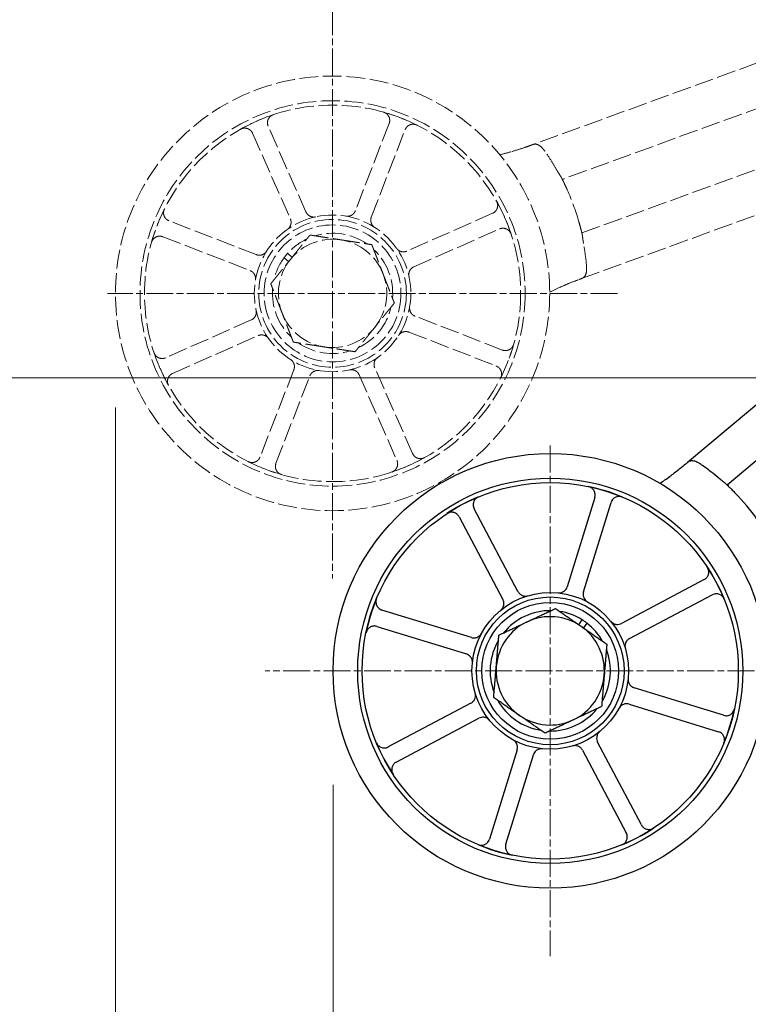
# Model space of a CAD drawing. Units: millimetres. Extents: x 311 to 4180, y 39 to 5448.
# Drawn here: x 660 to 788, y 2083 to 2256 of the extents above; entities that cross this region are included whole.
import ezdxf

# ---------------------------------------------------------------- set-up
doc = ezdxf.new("R2010")
doc.units = ezdxf.units.MM
doc.header["$LTSCALE"] = 20
for name, pattern in [('CHAIN', [0.3543, 0.2362, -0.0295, 0.0591, -0.0295]), ('DASHED', [0.2068, 0.1655, -0.0413]), ('LONG_DASH_DOTTED', [0.3001, 0.2362, -0.0295, 0.0049, -0.0295])]:
    doc.linetypes.add(name, pattern=pattern)
for name, color, linetype, lineweight in [('Center Mark(Hillmar_metric)', 7, 'LONG_DASH_DOTTED', 18), ('Dimensions(Hillmar_metric)', 7, 'Continuous', 13), ('Overlay [based on Phantom Lines(Hillmar_metric)]', 7, 'DASHED', 18), ('Visible Edges(Hillmar_metric)', 7, 'Continuous', 25)]:
    doc.layers.add(name, color=color, linetype=linetype, lineweight=lineweight)
doc.styles.add('Hillmar_metric_Dimensions', font='arial.ttf')
doc.dimstyles.new('DEFAULT-ISO-Method 1b-Hillmar_metric', dxfattribs={"dimscale": 20, "dimtxt": 2, "dimasz": 2.5, "dimexe": 1, "dimexo": 1, "dimgap": 0.25, "dimtad": 1, "dimtih": 1, "dimtoh": 1, "dimrnd": 1e-08, "dimdsep": 46, "dimtxsty": 'Hillmar_metric_Dimensions', "dimcen": 0.09, "dimdle": 8, "dimclrd": 7, "dimclre": 7, "dimclrt": 7, "dimazin": 2, "dimtfac": 0.75, "dimtmove": 0, "dimatfit": 3, "dimfxl": 1, "dimtolj": 1, "dimlwd": 9, "dimlwe": 9, "dimarcsym": 0})

# ---------------------------------------------------------------- blocks, each defined once
blk = doc.blocks.new('*D23')
at = {"layer": 'Defpoints', "color": 0, "linetype": 'Continuous', "transparency": 16777216}
for p in [(714.7, 2141.43), (1797.96, 2141.28), (1797.96, 1927.62)]:
    blk.add_point(p, dxfattribs=at)
at = {"layer": 'Dimensions(Hillmar_metric)', "color": 7, "linetype": 'Continuous', "lineweight": 9, "transparency": 16777216}
for p, q in [((714.7, 2121.43), (714.7, 1907.62)), ((1797.96, 2121.28), (1797.96, 1907.62)), ((764.7, 1927.62), (1747.96, 1927.62))]:
    blk.add_line(p, q, dxfattribs=at)
at = {"layer": 'Dimensions(Hillmar_metric)', "color": 7, "linetype": 'Continuous', "transparency": 16777216}
for points in [[(764.7, 1935.96), (764.7, 1919.29), (714.7, 1927.62)], [(1747.96, 1935.96), (1747.96, 1919.29), (1797.96, 1927.62)]]:
    blk.add_solid(points, dxfattribs=at)
at = {"layer": 'Dimensions(Hillmar_metric)', "color": 7, "linetype": 'Continuous', "lineweight": 13, "transparency": 16777216, "insert": (1256.33, 1953.05), "char_height": 40, "attachment_point": 5, "style": 'Hillmar_metric_Dimensions'}
blk.add_mtext('\\A1;1085', dxfattribs=at)
blk = doc.blocks.new('*D31')
at = {"layer": 'Defpoints', "color": 0, "linetype": 'Continuous', "transparency": 16777216}
for p in [(676.5, 2207.61), (1836.17, 2207.45), (1836.17, 1822.49)]:
    blk.add_point(p, dxfattribs=at)
at = {"layer": 'Dimensions(Hillmar_metric)', "color": 7, "linetype": 'Continuous', "lineweight": 9, "transparency": 16777216}
for p, q in [((676.5, 2187.61), (676.5, 1802.49)), ((1836.17, 2187.45), (1836.17, 1802.49)), ((726.5, 1822.49), (1786.17, 1822.49))]:
    blk.add_line(p, q, dxfattribs=at)
at = {"layer": 'Dimensions(Hillmar_metric)', "color": 7, "linetype": 'Continuous', "transparency": 16777216}
for points in [[(726.5, 1830.83), (726.5, 1814.16), (676.5, 1822.49)], [(1786.17, 1830.83), (1786.17, 1814.16), (1836.17, 1822.49)]]:
    blk.add_solid(points, dxfattribs=at)
at = {"layer": 'Dimensions(Hillmar_metric)', "color": 7, "linetype": 'Continuous', "lineweight": 13, "transparency": 16777216, "insert": (1256.34, 1847.92), "char_height": 40, "attachment_point": 5, "style": 'Hillmar_metric_Dimensions'}
blk.add_mtext('\\A1;1160', dxfattribs=at)
blk = doc.blocks.new('*D34')
at = {"layer": 'Defpoints', "color": 0, "linetype": 'Continuous', "transparency": 16777216}
for p in [(1036.42, 2772.81), (539.48, 2192.83), (856.33, 2192.83)]:
    blk.add_point(p, dxfattribs=at)
at = {"layer": 'Dimensions(Hillmar_metric)', "color": 7, "linetype": 'Continuous', "lineweight": 9, "transparency": 16777216}
for p, q in [((1016.42, 2772.81), (519.48, 2772.81)), ((539.48, 2722.81), (539.48, 2508.24)), ((539.48, 2242.83), (539.48, 2457.4)), ((836.33, 2192.83), (519.48, 2192.83))]:
    blk.add_line(p, q, dxfattribs=at)
at = {"layer": 'Dimensions(Hillmar_metric)', "color": 7, "linetype": 'Continuous', "transparency": 16777216}
for points in [[(531.15, 2722.81), (547.82, 2722.81), (539.48, 2772.81)], [(531.15, 2242.83), (547.82, 2242.83), (539.48, 2192.83)]]:
    blk.add_solid(points, dxfattribs=at)
at = {"layer": 'Dimensions(Hillmar_metric)', "color": 7, "linetype": 'Continuous', "lineweight": 13, "transparency": 16777216, "insert": (539.48, 2482.82), "char_height": 40, "attachment_point": 5, "style": 'Hillmar_metric_Dimensions'}
blk.add_mtext('\\A1;580', dxfattribs=at)

msp = doc.modelspace()

# ---------------------------------------------------------------- linework, layer by layer
at = {"layer": 'Center Mark(Hillmar_metric)', "linetype": 'CHAIN'}
for p, q in [((714.6037, 2257.6085), (714.6037, 2157.6085)), ((764.6037, 2207.6085), (675.1037, 2207.6085)), ((752.7965, 2180.934), (752.7965, 2091.434)), ((802.7965, 2141.434), (702.7965, 2141.434))]:
    msp.add_line(p, q, dxfattribs=at)
at = {"layer": 'Overlay [based on Phantom Lines(Hillmar_metric)]'}
for p, q in [((851.2916, 2270.6374), (749.708, 2233.681)), ((856.3445, 2264.4947), (754.9209, 2227.5966)), ((758.3397, 2218.1991), (856.3429, 2253.8529)), ((758.255, 2210.1874), (856.3417, 2245.8716)), ((724.5304, 2237.3898), (718.6004, 2222.08)), ((700.5643, 2235.6863), (707.1968, 2220.6675)), ((709.9412, 2221.8794), (703.3086, 2236.8983)), ((721.3979, 2220.9965), (727.3279, 2236.3063)), ((742.6815, 2221.6478), (727.6627, 2215.0153)), ((701.2157, 2214.4027), (685.9058, 2220.3327)), ((728.8746, 2212.271), (743.8935, 2218.9035)), ((684.8223, 2217.5352), (700.1321, 2211.6052)), ((706.8927, 2213.1799), (706.0844, 2213.8313)), ((706.7118, 2214.61), (707.5202, 2213.9586)), ((700.3327, 2202.9459), (685.3139, 2196.3134)), ((744.385, 2197.6817), (729.0752, 2203.6117)), ((686.5258, 2193.5691), (701.5446, 2200.2016)), ((727.9917, 2200.8142), (743.3015, 2194.8842)), ((707.8095, 2194.2205), (701.8794, 2178.9106)), ((728.643, 2179.5306), (722.0105, 2194.5494)), ((704.6769, 2177.8271), (710.6069, 2193.1369)), ((719.2662, 2193.3375), (725.8987, 2178.3186))]:
    msp.add_line(p, q, dxfattribs=at)
for radius in [38.1, 33.782, 33.0001, 13.7359, 12.954, 12]:
    msp.add_circle((714.6037, 2207.6085), radius, dxfattribs=at)
for centre, radius, start, end in [((714.6037, 2207.6085), 33, 108.362009, 119.291861), ((714.6037, 2207.6085), 33, 63.362009, 74.291861), ((732.1958, 2280.516), 50, 283.587924, 285.975569), ((714.6037, 2207.6085), 45, 16.168965, 23.814072), ((714.6037, 2207.6085), 33, 18.362009, 29.291861), ((714.6037, 2207.6085), 33, 153.362009, 164.291861), ((714.6037, 2207.6085), 10.55, 55.357944, 106.917077), ((714.6037, 2207.6085), 10.55, 115.357944, 138.421053), ((714.6037, 2207.6085), 9.5, 81.137511, 141.137511), ((714.6037, 2207.6085), 9.5, 21.137511, 81.137511), ((714.6037, 2207.6085), 10.55, 355.357944, 46.917077), ((714.6037, 2207.6085), 10.55, 143.853968, 166.917077), ((714.6037, 2207.6085), 9.5, 141.137511, 201.137511), ((714.6037, 2207.6085), 10.55, 138.421053, 143.853968), ((714.6037, 2207.6085), 9.5, 321.137511, 21.137511), ((714.6037, 2207.6085), 10.55, 175.357944, 226.917077), ((774.9309, 2163.0481), 50, 114.007468, 116.395113), ((714.6037, 2207.6085), 10.55, 295.357944, 346.917077), ((714.6037, 2207.6085), 9.5, 201.137511, 261.137511), ((714.6037, 2207.6085), 9.5, 261.137511, 321.137511), ((714.6037, 2207.6085), 10.55, 235.357944, 286.917077), ((714.6037, 2207.6085), 33, 333.362009, 344.291861), ((714.6037, 2207.6085), 33, 198.362009, 209.291861), ((714.6037, 2207.6085), 33, 288.362009, 299.291861), ((714.6037, 2207.6085), 33, 243.362009, 254.291861)]:
    msp.add_arc(centre, radius, start, end, dxfattribs=at)
for points, knots in [([(704.208, 2238.9283), (704.0227, 2238.8668), (703.8512, 2238.7697), (703.555, 2238.5151), (703.4331, 2238.3602), (703.2557, 2238.0122), (703.2018, 2237.8225), (703.1755, 2237.5034), (703.1808, 2237.3783), (703.2223, 2237.1323), (703.2582, 2237.0124), (703.3086, 2236.8983)], [0, 0, 0, 0, 0.05857754, 0.05857754, 0.117161946, 0.117161946, 0.175765884, 0.175765884, 0.21318687, 0.21318687, 0.250609319, 0.250609319, 0.250609319, 0.250609319]), ([(724.5304, 2237.3898), (724.601, 2237.5721), (724.6353, 2237.7664), (724.6276, 2238.1572), (724.5855, 2238.3499), (724.43, 2238.7084), (724.318, 2238.8707), (724.0888, 2239.0939), (723.989, 2239.1693), (723.7732, 2239.2938), (723.6579, 2239.3423), (723.538, 2239.3761)], [0, 0, 0, 0, 0.058635933, 0.058635933, 0.117261253, 0.117261253, 0.175865521, 0.175865521, 0.213239486, 0.213239486, 0.250612565, 0.250612565, 0.250612565, 0.250612565]), ([(729.3993, 2237.1058), (729.2248, 2237.1933), (729.0348, 2237.2459), (728.6454, 2237.2754), (728.4496, 2237.252), (728.0781, 2237.1313), (727.9058, 2237.0353), (727.6617, 2236.8283), (727.577, 2236.7361), (727.4323, 2236.5328), (727.3729, 2236.4226), (727.3279, 2236.3063)], [0, 0, 0, 0, 0.05857754, 0.05857754, 0.117161946, 0.117161946, 0.175765884, 0.175765884, 0.21318687, 0.21318687, 0.250609319, 0.250609319, 0.250609319, 0.250609319]), ([(700.5643, 2235.6863), (700.4854, 2235.8651), (700.3722, 2236.0268), (700.0904, 2236.2976), (699.9244, 2236.4042), (699.5609, 2236.5477), (699.367, 2236.5833), (699.0471, 2236.579), (698.9232, 2236.5618), (698.6826, 2236.4972), (698.5668, 2236.45), (698.4581, 2236.3891)], [0, 0, 0, 0, 0.058635933, 0.058635933, 0.117261253, 0.117261253, 0.175865521, 0.175865521, 0.213239486, 0.213239486, 0.250612565, 0.250612565, 0.250612565, 0.250612565]), ([(749.708, 2233.681), (749.6558, 2233.662), (749.6032, 2233.6429), (749.469, 2233.5941), (749.3818, 2233.5623), (749.2899, 2233.5289)], [0.3454566203, 0.3454566203, 0.3454566203, 0.3454566203, 0.3689255233, 0.3689255233, 0.4052637873, 0.4052637873, 0.4052637873, 0.4052637873]), ([(751.8692, 2232.506), (751.8265, 2232.5669), (751.7833, 2232.6265), (751.6365, 2232.8217), (751.5313, 2232.9496), (751.2342, 2233.2748), (751.0434, 2233.4423), (750.6672, 2233.674), (750.4875, 2233.7391), (750.1045, 2233.7845), (749.907, 2233.7534), (749.708, 2233.681)], [1.599965296, 1.599965296, 1.599965296, 1.599965296, 1.619068285, 1.619068285, 1.664335144, 1.664335144, 1.745951203, 1.745951203, 1.82382629, 1.82382629, 1.911047534, 1.911047534, 1.911047534, 1.911047534]), ([(749.2899, 2233.5289), (748.9327, 2233.3989), (748.5313, 2233.2576), (747.4901, 2232.9083), (746.8327, 2232.7013), (746.093, 2232.4861), (746.0251, 2232.4665), (745.9572, 2232.4471)], [0.42961547, 0.42961547, 0.42961547, 0.42961547, 0.579145227, 0.579145227, 0.788524676, 0.788524676, 0.809675416, 0.809675416, 0.809675416, 0.809675416]), ([(753.9571, 2229.2072), (753.6532, 2229.7398), (753.3368, 2230.2677), (752.6426, 2231.3708), (752.2618, 2231.9443), (751.8692, 2232.506)], [7.265317754, 7.265317754, 7.265317754, 7.265317754, 7.435216668, 7.435216668, 7.625237125, 7.625237125, 7.625237125, 7.625237125]), ([(754.8117, 2227.8153), (754.7565, 2227.9252), (754.6678, 2228.0665), (754.4616, 2228.3869), (754.3486, 2228.5599), (754.1593, 2228.8639), (754.0857, 2228.9854), (753.9943, 2229.1424), (753.9756, 2229.1747), (753.9571, 2229.2072)], [0, 0, 0, 0, 0.076823224, 0.076823224, 0.147044968, 0.147044968, 0.19069261, 0.19069261, 0.20193546, 0.20193546, 0.20193546, 0.20193546]), ([(754.8117, 2227.8153), (754.8269, 2227.7851), (754.8406, 2227.7577), (754.8985, 2227.6418), (754.9209, 2227.5966), (754.9209, 2227.5966)], [0.5112672573, 0.5112672573, 0.5112672573, 0.5112672573, 0.5312347924, 0.5312347924, 0.6065141044, 0.6065141044, 0.6065141044, 0.6065141044]), ([(754.9209, 2227.5966), (754.9209, 2227.5966), (754.9434, 2227.5513), (755.0338, 2227.3673), (755.1016, 2227.2285), (755.2558, 2226.9071), (755.3525, 2226.7029), (755.5599, 2226.2537), (755.6706, 2226.0087), (755.7724, 2225.7781)], [-0.603457858, -0.603457858, -0.603457858, -0.603457858, -0.528109687, -0.528109687, -0.452761516, -0.452761516, -0.377149077, -0.377149077, -0.301536639, -0.301536639, -0.301536639, -0.301536639]), ([(742.6815, 2221.6478), (742.8603, 2221.7268), (743.022, 2221.8399), (743.2928, 2222.1217), (743.3994, 2222.2877), (743.5429, 2222.6512), (743.5785, 2222.8451), (743.5742, 2223.165), (743.557, 2223.2889), (743.4924, 2223.5295), (743.4452, 2223.6454), (743.3843, 2223.754)], [0, 0, 0, 0, 0.058635933, 0.058635933, 0.117261253, 0.117261253, 0.175865521, 0.175865521, 0.213239486, 0.213239486, 0.250612565, 0.250612565, 0.250612565, 0.250612565]), ([(685.1063, 2222.4041), (685.0188, 2222.2296), (684.9662, 2222.0396), (684.9367, 2221.6502), (684.9602, 2221.4544), (685.0808, 2221.0829), (685.1768, 2220.9106), (685.3838, 2220.6665), (685.476, 2220.5818), (685.6793, 2220.4371), (685.7895, 2220.3777), (685.9058, 2220.3327)], [0, 0, 0, 0, 0.05857754, 0.05857754, 0.117161946, 0.117161946, 0.175765884, 0.175765884, 0.21318687, 0.21318687, 0.250609319, 0.250609319, 0.250609319, 0.250609319]), ([(709.9412, 2221.8794), (710.0201, 2221.7006), (710.1332, 2221.539), (710.4151, 2221.2681), (710.5811, 2221.1615), (710.9011, 2221.0352), (711.0468, 2221.0014), (711.3432, 2220.9779), (711.4924, 2220.9882), (711.6375, 2221.0203)], [0, 0, 0, 0, 0.058636961, 0.058636961, 0.117263016, 0.117263016, 0.161869906, 0.161869906, 0.206473198, 0.206473198, 0.206473198, 0.206473198]), ([(716.9456, 2221.1433), (717.138, 2221.11), (717.3351, 2221.1146), (717.7165, 2221.1991), (717.8971, 2221.2782), (718.1797, 2221.4746), (718.2886, 2221.5773), (718.4726, 2221.8112), (718.5466, 2221.9412), (718.6004, 2222.08)], [0, 0, 0, 0, 0.058580737, 0.058580737, 0.117179389, 0.117179389, 0.161823699, 0.161823699, 0.206470653, 0.206470653, 0.206470653, 0.206470653]), ([(706.6891, 2218.835), (706.8487, 2218.9475), (706.9848, 2219.0902), (707.1947, 2219.4196), (707.2665, 2219.6032), (707.3274, 2219.9419), (707.3318, 2220.0915), (707.2965, 2220.387), (707.257, 2220.5314), (707.1968, 2220.6675)], [0, 0, 0, 0, 0.058580737, 0.058580737, 0.117179389, 0.117179389, 0.161823699, 0.161823699, 0.206470653, 0.206470653, 0.206470653, 0.206470653]), ([(721.3979, 2220.9965), (721.3273, 2220.8142), (721.293, 2220.6199), (721.3007, 2220.2291), (721.3427, 2220.0363), (721.4797, 2219.7206), (721.5588, 2219.5938), (721.7518, 2219.3675), (721.8646, 2219.2694), (721.9899, 2219.1895)], [0, 0, 0, 0, 0.05863696, 0.05863696, 0.117263015, 0.117263015, 0.161869906, 0.161869906, 0.206473198, 0.206473198, 0.206473198, 0.206473198]), ([(757.8237, 2220.1396), (757.8939, 2219.8976), (757.9665, 2219.6387), (758.0961, 2219.1612), (758.1533, 2218.9426), (758.2417, 2218.5973), (758.2789, 2218.4474), (758.3279, 2218.2483), (758.3397, 2218.1991), (758.3397, 2218.1991)], [0.301536639, 0.301536639, 0.301536639, 0.301536639, 0.377149077, 0.377149077, 0.452761516, 0.452761516, 0.528109687, 0.528109687, 0.603457858, 0.603457858, 0.603457858, 0.603457858]), ([(745.9235, 2218.0041), (745.862, 2218.1894), (745.7649, 2218.361), (745.5104, 2218.6572), (745.3554, 2218.779), (745.0074, 2218.9564), (744.8177, 2219.0103), (744.4987, 2219.0366), (744.3736, 2219.0313), (744.1275, 2218.9899), (744.0076, 2218.9539), (743.8935, 2218.9035)], [0, 0, 0, 0, 0.05857754, 0.05857754, 0.117161946, 0.117161946, 0.175765884, 0.175765884, 0.21318687, 0.21318687, 0.250609319, 0.250609319, 0.250609319, 0.250609319]), ([(758.3397, 2218.1991), (758.3397, 2218.1991), (758.3516, 2218.1501), (758.3817, 2218.0241), (758.3888, 2217.9943), (758.3966, 2217.9614)], [-0.6065141044, -0.6065141044, -0.6065141044, -0.6065141044, -0.5312347924, -0.5312347924, -0.5112672573, -0.5112672573, -0.5112672573, -0.5112672573]), ([(684.8223, 2217.5352), (684.64, 2217.6058), (684.4457, 2217.6401), (684.0549, 2217.6323), (683.8622, 2217.5903), (683.5037, 2217.4348), (683.3414, 2217.3228), (683.1182, 2217.0936), (683.0428, 2216.9938), (682.9183, 2216.778), (682.8698, 2216.6627), (682.8361, 2216.5428)], [0, 0, 0, 0, 0.058635933, 0.058635933, 0.117261253, 0.117261253, 0.175865521, 0.175865521, 0.213239486, 0.213239486, 0.250612565, 0.250612565, 0.250612565, 0.250612565]), ([(758.6361, 2216.3457), (758.6217, 2216.4252), (758.6081, 2216.5044), (758.5694, 2216.7435), (758.547, 2216.9004), (758.495, 2217.293), (758.4701, 2217.5138), (758.429, 2217.7988), (758.4137, 2217.8887), (758.3966, 2217.9614)], [0.232060036, 0.232060036, 0.232060036, 0.232060036, 0.256383263, 0.256383263, 0.306107595, 0.306107595, 0.387309049, 0.387309049, 0.434254724, 0.434254724, 0.434254724, 0.434254724]), ([(701.2157, 2214.4027), (701.3979, 2214.3321), (701.5922, 2214.2977), (701.983, 2214.3055), (702.1758, 2214.3475), (702.4915, 2214.4845), (702.6183, 2214.5636), (702.8446, 2214.7566), (702.9427, 2214.8694), (703.0227, 2214.9947)], [0, 0, 0, 0, 0.05863696, 0.05863696, 0.117263015, 0.117263015, 0.161869906, 0.161869906, 0.206473198, 0.206473198, 0.206473198, 0.206473198]), ([(725.8302, 2215.523), (725.9428, 2215.3634), (726.0854, 2215.2273), (726.4148, 2215.0174), (726.5984, 2214.9456), (726.9371, 2214.8847), (727.0867, 2214.8803), (727.3823, 2214.9156), (727.5266, 2214.9552), (727.6627, 2215.0153)], [0, 0, 0, 0, 0.058580737, 0.058580737, 0.117179389, 0.117179389, 0.161823699, 0.161823699, 0.206470653, 0.206470653, 0.206470653, 0.206470653]), ([(759.156, 2212.4764), (759.0979, 2213.1369), (759.0241, 2213.7986), (758.8493, 2215.0902), (758.7495, 2215.7203), (758.6361, 2216.3457)], [18.661737745, 18.661737745, 18.661737745, 18.661737745, 18.845537129, 18.845537129, 19.021698584, 19.021698584, 19.021698584, 19.021698584]), ([(701.0688, 2209.9504), (701.1021, 2210.1428), (701.0975, 2210.3399), (701.013, 2210.7212), (700.9339, 2210.9019), (700.7375, 2211.1844), (700.6349, 2211.2933), (700.4009, 2211.4773), (700.2709, 2211.5514), (700.1321, 2211.6052)], [0, 0, 0, 0, 0.058580737, 0.058580737, 0.117179389, 0.117179389, 0.161823699, 0.161823699, 0.206470653, 0.206470653, 0.206470653, 0.206470653]), ([(728.8746, 2212.271), (728.6958, 2212.192), (728.5342, 2212.0789), (728.2633, 2211.797), (728.1567, 2211.631), (728.0304, 2211.311), (727.9966, 2211.1653), (727.9731, 2210.8689), (727.9834, 2210.7198), (728.0155, 2210.5746)], [0, 0, 0, 0, 0.058636961, 0.058636961, 0.117263016, 0.117263016, 0.161869906, 0.161869906, 0.206473198, 0.206473198, 0.206473198, 0.206473198]), ([(758.255, 2210.1874), (758.455, 2210.2602), (758.6183, 2210.361), (758.8945, 2210.6433), (759.0013, 2210.8334), (759.1373, 2211.2934), (759.1703, 2211.5482), (759.1818, 2211.9791), (759.1788, 2212.1325), (759.1681, 2212.3166), (759.1664, 2212.3427), (759.1645, 2212.3688), (759.162, 2212.4045), (759.1591, 2212.4404), (759.156, 2212.4764)], [3.286252437, 3.286252437, 3.286252437, 3.286252437, 3.37845733, 3.37845733, 3.480377426, 3.480377426, 3.573648053, 3.573648053, 3.621774622, 3.621774622, 3.629697167, 3.629697167, 3.629697167, 3.640520421, 3.640520421, 3.640520421, 3.640520421]), ([(754.5881, 2208.7228), (755.0688, 2208.9368), (755.5515, 2209.1426), (756.6476, 2209.5903), (757.2376, 2209.8161), (757.7807, 2210.0148), (757.8089, 2210.0251), (757.8369, 2210.0353)], [2.478771005, 2.478771005, 2.478771005, 2.478771005, 2.636678749, 2.636678749, 2.847350153, 2.847350153, 2.859009467, 2.859009467, 2.859009467, 2.859009467]), ([(757.8369, 2210.0353), (757.9288, 2210.0688), (758.0161, 2210.1005), (758.1502, 2210.1493), (758.2028, 2210.1684), (758.255, 2210.1874)], [2.6363961446, 2.6363961446, 2.6363961446, 2.6363961446, 2.6727344086, 2.6727344086, 2.6962033118, 2.6962033118, 2.6962033118, 2.6962033118]), ([(700.3327, 2202.9459), (700.5115, 2203.0249), (700.6732, 2203.138), (700.944, 2203.4199), (701.0506, 2203.5859), (701.177, 2203.9059), (701.2107, 2204.0516), (701.2342, 2204.348), (701.2239, 2204.4971), (701.1918, 2204.6423)], [0, 0, 0, 0, 0.058636961, 0.058636961, 0.117263016, 0.117263016, 0.161869906, 0.161869906, 0.206473198, 0.206473198, 0.206473198, 0.206473198]), ([(728.1385, 2205.2665), (728.1052, 2205.0741), (728.1098, 2204.877), (728.1943, 2204.4957), (728.2734, 2204.315), (728.4698, 2204.0325), (728.5725, 2203.9236), (728.8064, 2203.7396), (728.9364, 2203.6655), (729.0752, 2203.6117)], [0, 0, 0, 0, 0.058580737, 0.058580737, 0.117179389, 0.117179389, 0.161823699, 0.161823699, 0.206470653, 0.206470653, 0.206470653, 0.206470653]), ([(727.9917, 2200.8142), (727.8094, 2200.8848), (727.6151, 2200.9192), (727.2243, 2200.9114), (727.0315, 2200.8694), (726.7159, 2200.7324), (726.589, 2200.6533), (726.3628, 2200.4603), (726.2646, 2200.3475), (726.1847, 2200.2222)], [0, 0, 0, 0, 0.05863696, 0.05863696, 0.117263015, 0.117263015, 0.161869906, 0.161869906, 0.206473198, 0.206473198, 0.206473198, 0.206473198]), ([(703.3771, 2199.6939), (703.2646, 2199.8535), (703.122, 2199.9896), (702.7926, 2200.1995), (702.6089, 2200.2713), (702.2702, 2200.3322), (702.1206, 2200.3366), (701.8251, 2200.3013), (701.6808, 2200.2618), (701.5446, 2200.2016)], [0, 0, 0, 0, 0.058580737, 0.058580737, 0.117179389, 0.117179389, 0.161823699, 0.161823699, 0.206470653, 0.206470653, 0.206470653, 0.206470653]), ([(744.385, 2197.6817), (744.5673, 2197.6111), (744.7616, 2197.5768), (745.1524, 2197.5846), (745.3452, 2197.6266), (745.7036, 2197.7821), (745.8659, 2197.8941), (746.0891, 2198.1234), (746.1645, 2198.2231), (746.289, 2198.4389), (746.3375, 2198.5542), (746.3713, 2198.6741)], [0, 0, 0, 0, 0.058635933, 0.058635933, 0.117261253, 0.117261253, 0.175865521, 0.175865521, 0.213239486, 0.213239486, 0.250612565, 0.250612565, 0.250612565, 0.250612565]), ([(683.2838, 2197.2128), (683.3453, 2197.0275), (683.4424, 2196.8559), (683.697, 2196.5597), (683.852, 2196.4379), (684.2, 2196.2605), (684.3897, 2196.2066), (684.7087, 2196.1803), (684.8338, 2196.1856), (685.0798, 2196.227), (685.1997, 2196.263), (685.3139, 2196.3134)], [0, 0, 0, 0, 0.05857754, 0.05857754, 0.117161946, 0.117161946, 0.175765884, 0.175765884, 0.21318687, 0.21318687, 0.250609319, 0.250609319, 0.250609319, 0.250609319]), ([(707.8095, 2194.2205), (707.88, 2194.4027), (707.9144, 2194.597), (707.9066, 2194.9878), (707.8646, 2195.1806), (707.7276, 2195.4963), (707.6485, 2195.6231), (707.4555, 2195.8494), (707.3428, 2195.9475), (707.2174, 2196.0274)], [0, 0, 0, 0, 0.05863696, 0.05863696, 0.117263015, 0.117263015, 0.161869906, 0.161869906, 0.206473198, 0.206473198, 0.206473198, 0.206473198]), ([(722.5182, 2196.3819), (722.3586, 2196.2694), (722.2225, 2196.1267), (722.0126, 2195.7973), (721.9408, 2195.6137), (721.8799, 2195.275), (721.8755, 2195.1254), (721.9108, 2194.8299), (721.9504, 2194.6855), (722.0105, 2194.5494)], [0, 0, 0, 0, 0.058580737, 0.058580737, 0.117179389, 0.117179389, 0.161823699, 0.161823699, 0.206470653, 0.206470653, 0.206470653, 0.206470653]), ([(712.2617, 2194.0736), (712.0693, 2194.1069), (711.8722, 2194.1023), (711.4909, 2194.0178), (711.3103, 2193.9387), (711.0277, 2193.7423), (710.9188, 2193.6396), (710.7348, 2193.4057), (710.6607, 2193.2757), (710.6069, 2193.1369)], [0, 0, 0, 0, 0.058580737, 0.058580737, 0.117179389, 0.117179389, 0.161823699, 0.161823699, 0.206470653, 0.206470653, 0.206470653, 0.206470653]), ([(719.2662, 2193.3375), (719.1872, 2193.5163), (719.0741, 2193.6779), (718.7923, 2193.9488), (718.6263, 2194.0554), (718.3062, 2194.1817), (718.1605, 2194.2155), (717.8641, 2194.239), (717.715, 2194.2287), (717.5698, 2194.1966)], [0, 0, 0, 0, 0.058636961, 0.058636961, 0.117263016, 0.117263016, 0.161869906, 0.161869906, 0.206473198, 0.206473198, 0.206473198, 0.206473198]), ([(744.101, 2192.8128), (744.1885, 2192.9874), (744.2412, 2193.1773), (744.2706, 2193.5667), (744.2472, 2193.7625), (744.1266, 2194.134), (744.0305, 2194.3063), (743.8235, 2194.5504), (743.7313, 2194.6351), (743.5281, 2194.7798), (743.4178, 2194.8392), (743.3015, 2194.8842)], [0, 0, 0, 0, 0.05857754, 0.05857754, 0.117161946, 0.117161946, 0.175765884, 0.175765884, 0.21318687, 0.21318687, 0.250609319, 0.250609319, 0.250609319, 0.250609319]), ([(686.5258, 2193.5691), (686.347, 2193.4901), (686.1853, 2193.377), (685.9145, 2193.0952), (685.8079, 2192.9292), (685.6644, 2192.5657), (685.6288, 2192.3718), (685.6331, 2192.0519), (685.6503, 2191.928), (685.7149, 2191.6874), (685.7621, 2191.5715), (685.823, 2191.4629)], [0, 0, 0, 0, 0.058635933, 0.058635933, 0.117261253, 0.117261253, 0.175865521, 0.175865521, 0.213239486, 0.213239486, 0.250612565, 0.250612565, 0.250612565, 0.250612565]), ([(699.808, 2178.1111), (699.9826, 2178.0236), (700.1725, 2177.971), (700.562, 2177.9415), (700.7577, 2177.9649), (701.1292, 2178.0856), (701.3015, 2178.1816), (701.5456, 2178.3886), (701.6303, 2178.4808), (701.775, 2178.6841), (701.8344, 2178.7943), (701.8794, 2178.9106)], [0, 0, 0, 0, 0.05857754, 0.05857754, 0.117161946, 0.117161946, 0.175765884, 0.175765884, 0.21318687, 0.21318687, 0.250609319, 0.250609319, 0.250609319, 0.250609319]), ([(728.643, 2179.5306), (728.722, 2179.3518), (728.8351, 2179.1901), (729.1169, 2178.9193), (729.2829, 2178.8127), (729.6464, 2178.6692), (729.8404, 2178.6336), (730.1603, 2178.6379), (730.2841, 2178.6551), (730.5248, 2178.7197), (730.6406, 2178.7669), (730.7492, 2178.8278)], [0, 0, 0, 0, 0.058635933, 0.058635933, 0.117261253, 0.117261253, 0.175865521, 0.175865521, 0.213239486, 0.213239486, 0.250612565, 0.250612565, 0.250612565, 0.250612565]), ([(704.6769, 2177.8271), (704.6063, 2177.6448), (704.572, 2177.4505), (704.5798, 2177.0597), (704.6218, 2176.867), (704.7773, 2176.5085), (704.8893, 2176.3462), (705.1186, 2176.123), (705.2183, 2176.0476), (705.4342, 2175.9231), (705.5494, 2175.8746), (705.6693, 2175.8408)], [0, 0, 0, 0, 0.058635933, 0.058635933, 0.117261253, 0.117261253, 0.175865521, 0.175865521, 0.213239486, 0.213239486, 0.250612565, 0.250612565, 0.250612565, 0.250612565]), ([(724.9993, 2176.2886), (725.1847, 2176.3501), (725.3562, 2176.4472), (725.6524, 2176.7018), (725.7742, 2176.8567), (725.9516, 2177.2047), (726.0055, 2177.3944), (726.0318, 2177.7135), (726.0265, 2177.8386), (725.9851, 2178.0846), (725.9491, 2178.2045), (725.8987, 2178.3186)], [0, 0, 0, 0, 0.05857754, 0.05857754, 0.117161946, 0.117161946, 0.175765884, 0.175765884, 0.21318687, 0.21318687, 0.250609319, 0.250609319, 0.250609319, 0.250609319])]:
    msp.add_open_spline(points, degree=3, knots=knots, dxfattribs=at)
for points in [[(707.2065, 2213.5693), (708.8036, 2215.5513), (710.6479, 2217.84)], [(710.6479, 2217.84), (713.5521, 2217.3872), (716.0673, 2216.995)], [(716.0673, 2216.995), (718.5824, 2216.6029), (721.4866, 2216.15)], [(721.4866, 2216.15), (722.5466, 2213.4085), (723.4645, 2211.0342)], [(703.765, 2209.2985), (705.6093, 2211.5872), (707.2065, 2213.5693)], [(723.4645, 2211.0342), (724.3824, 2208.66), (725.4424, 2205.9184)], [(705.7428, 2204.1827), (704.8249, 2206.5569), (703.765, 2209.2985)], [(725.4424, 2205.9184), (723.5981, 2203.6297), (722.0009, 2201.6476)], [(707.7207, 2199.0669), (706.6608, 2201.8084), (705.7428, 2204.1827)], [(722.0009, 2201.6476), (720.4037, 2199.6656), (718.5594, 2197.3769)], [(713.1401, 2198.2219), (710.6249, 2198.614), (707.7207, 2199.0669)], [(718.5594, 2197.3769), (715.6552, 2197.8297), (713.1401, 2198.2219)]]:
    msp.add_rational_spline(points, [1, 1.0379548493, 1], degree=2, dxfattribs=at)
at = {"layer": 'Visible Edges(Hillmar_metric)'}
for p, q in [((856.3415, 2244.608), (776.8664, 2177.9405)), ((856.3401, 2234.8175), (783.8459, 2174.0059)), ((760.5942, 2171.8423), (755.7607, 2156.1517)), ((747.1373, 2155.3398), (739.4601, 2169.8525)), ((758.6278, 2155.2685), (763.4612, 2170.9591)), ((736.8083, 2168.4497), (744.4855, 2153.937)), ((779.8122, 2157.4221), (765.2995, 2149.745)), ((766.7023, 2147.0931), (781.215, 2154.7703)), ((738.9619, 2147.2652), (723.2713, 2152.0987)), ((722.3881, 2149.2316), (738.0787, 2144.3982)), ((757.8092, 2149.5193), (758.4018, 2150.3716)), ((759.2229, 2149.8008), (758.6302, 2148.9484)), ((783.2048, 2133.6363), (767.5143, 2138.4697)), ((738.8906, 2135.7748), (724.3779, 2128.0976)), ((766.6311, 2135.6027), (782.3216, 2130.7692)), ((725.7807, 2125.4458), (740.2934, 2133.1229)), ((768.7846, 2114.4182), (761.1075, 2128.9309)), ((746.9652, 2127.5994), (742.1317, 2111.9088)), ((744.9988, 2111.0256), (749.8322, 2126.7162)), ((758.4557, 2127.5281), (766.1328, 2113.0154))]:
    msp.add_line(p, q, dxfattribs=at)
for radius in [38.1, 33.782, 33.0001, 13.7359, 12.954, 12]:
    msp.add_circle((752.7965, 2141.434), radius, dxfattribs=at)
for centre, radius, start, end in [((744.3918, 2215.9615), 50, 303.587924, 305.975569), ((752.7965, 2141.434), 33, 67.413698, 78.34355), ((752.7965, 2141.434), 33, 112.413698, 123.34355), ((752.7965, 2141.434), 45, 36.168965, 43.814072), ((752.7965, 2141.434), 33, 22.413698, 33.34355), ((752.7965, 2141.434), 33, 157.413698, 168.34355), ((752.7965, 2141.434), 10.55, 89.409633, 140.968766), ((752.7965, 2141.434), 9.5, 55.189199, 115.189199), ((752.7965, 2141.434), 10.55, 57.905657, 80.968766), ((752.7965, 2141.434), 9.5, 115.189199, 175.189199), ((752.7965, 2141.434), 9.5, 355.189199, 55.189199), ((752.7965, 2141.434), 10.55, 52.472742, 57.905657), ((752.7965, 2141.434), 10.55, 29.409633, 52.472742), ((752.7965, 2141.434), 10.55, 149.409633, 200.968766), ((752.7965, 2141.434), 10.55, 329.409633, 20.968766), ((752.7965, 2141.434), 9.5, 175.189199, 235.189199), ((752.7965, 2141.434), 9.5, 295.189199, 355.189199), ((752.7965, 2141.434), 10.55, 209.409633, 260.968766), ((752.7965, 2141.434), 9.5, 235.189199, 295.189199), ((752.7965, 2141.434), 10.55, 269.409633, 320.968766), ((752.7965, 2141.434), 33, 337.413698, 348.34355), ((752.7965, 2141.434), 33, 202.413698, 213.34355), ((752.7965, 2141.434), 33, 292.413698, 303.34355), ((752.7965, 2141.434), 33, 247.413698, 258.34355)]:
    msp.add_arc(centre, radius, start, end, dxfattribs=at)
for points, knots in [([(776.5255, 2177.6546), (776.2343, 2177.4103), (775.9055, 2177.1402), (775.0466, 2176.4559), (774.4996, 2176.0365), (773.8781, 2175.5813), (773.821, 2175.5397), (773.7638, 2175.4982)], [0.42961547, 0.42961547, 0.42961547, 0.42961547, 0.579145227, 0.579145227, 0.788524676, 0.788524676, 0.809675416, 0.809675416, 0.809675416, 0.809675416]), ([(776.8664, 2177.9405), (776.8239, 2177.9048), (776.7809, 2177.8688), (776.6716, 2177.7771), (776.6005, 2177.7175), (776.5255, 2177.6546)], [0.3454566203, 0.3454566203, 0.3454566203, 0.3454566203, 0.3689255233, 0.3689255233, 0.4052637873, 0.4052637873, 0.4052637873, 0.4052637873]), ([(779.2991, 2177.5755), (779.2382, 2177.6182), (779.1773, 2177.6594), (778.9725, 2177.7927), (778.8299, 2177.8769), (778.4395, 2178.0808), (778.2029, 2178.173), (777.7702, 2178.262), (777.579, 2178.2617), (777.2036, 2178.1734), (777.0287, 2178.0766), (776.8664, 2177.9405)], [1.599965296, 1.599965296, 1.599965296, 1.599965296, 1.619068285, 1.619068285, 1.664335144, 1.664335144, 1.745951203, 1.745951203, 1.82382629, 1.82382629, 1.911047534, 1.911047534, 1.911047534, 1.911047534]), ([(782.3894, 2175.1898), (781.9217, 2175.5864), (781.4438, 2175.9742), (780.4142, 2176.7733), (779.8602, 2177.182), (779.2991, 2177.5755)], [7.265317754, 7.265317754, 7.265317754, 7.265317754, 7.435216668, 7.435216668, 7.625237125, 7.625237125, 7.625237125, 7.625237125]), ([(783.6685, 2174.1741), (783.579, 2174.2585), (783.4474, 2174.361), (783.1441, 2174.5916), (782.9786, 2174.7155), (782.6968, 2174.9364), (782.586, 2175.0254), (782.4465, 2175.1416), (782.4179, 2175.1656), (782.3894, 2175.1898)], [0, 0, 0, 0, 0.076823224, 0.076823224, 0.147044968, 0.147044968, 0.19069261, 0.19069261, 0.20193546, 0.20193546, 0.20193546, 0.20193546]), ([(760.5942, 2171.8423), (760.6517, 2172.0291), (760.6722, 2172.2253), (760.6368, 2172.6146), (760.5813, 2172.8039), (760.4008, 2173.1505), (760.2776, 2173.3045), (760.0332, 2173.5109), (759.9284, 2173.5791), (759.7043, 2173.688), (759.5859, 2173.7283), (759.4639, 2173.7534)], [0, 0, 0, 0, 0.058635933, 0.058635933, 0.117261253, 0.117261253, 0.175865521, 0.175865521, 0.213239486, 0.213239486, 0.250612565, 0.250612565, 0.250612565, 0.250612565]), ([(783.6685, 2174.1741), (783.6931, 2174.1509), (783.7154, 2174.1299), (783.8095, 2174.0408), (783.8459, 2174.0059), (783.8459, 2174.0059)], [0.5112672573, 0.5112672573, 0.5112672573, 0.5112672573, 0.5312347924, 0.5312347924, 0.6065141044, 0.6065141044, 0.6065141044, 0.6065141044]), ([(783.8459, 2174.0059), (783.8459, 2174.0059), (783.8825, 2173.9711), (784.0305, 2173.8291), (784.1417, 2173.7219), (784.3964, 2173.4726), (784.5571, 2173.3137), (784.9057, 2172.9626), (785.0935, 2172.7702), (785.268, 2172.5884)], [-0.603457858, -0.603457858, -0.603457858, -0.603457858, -0.528109687, -0.528109687, -0.452761516, -0.452761516, -0.377149077, -0.377149077, -0.301536639, -0.301536639, -0.301536639, -0.301536639]), ([(740.2138, 2171.941), (740.0333, 2171.8666), (739.8691, 2171.7576), (739.5916, 2171.4827), (739.481, 2171.3195), (739.3286, 2170.9599), (739.2883, 2170.7668), (739.2846, 2170.4468), (739.2987, 2170.3223), (739.3575, 2170.0799), (739.4018, 2169.9628), (739.4601, 2169.8525)], [0, 0, 0, 0, 0.05857754, 0.05857754, 0.117161946, 0.117161946, 0.175765884, 0.175765884, 0.21318687, 0.21318687, 0.250609319, 0.250609319, 0.250609319, 0.250609319]), ([(765.471, 2171.903), (765.2907, 2171.978), (765.0975, 2172.017), (764.7069, 2172.0189), (764.5133, 2171.9817), (764.1512, 2171.8351), (763.9862, 2171.7272), (763.7573, 2171.5034), (763.6793, 2171.4055), (763.5494, 2171.1925), (763.4979, 2171.0783), (763.4612, 2170.9591)], [0, 0, 0, 0, 0.05857754, 0.05857754, 0.117161946, 0.117161946, 0.175765884, 0.175765884, 0.21318687, 0.21318687, 0.250609319, 0.250609319, 0.250609319, 0.250609319]), ([(736.8083, 2168.4497), (736.7169, 2168.6225), (736.5927, 2168.7757), (736.2924, 2169.026), (736.1193, 2169.1206), (735.7466, 2169.238), (735.5506, 2169.2598), (735.2318, 2169.2329), (735.1095, 2169.207), (734.874, 2169.1256), (734.7618, 2169.0703), (734.6577, 2169.0019)], [0, 0, 0, 0, 0.058635933, 0.058635933, 0.117261253, 0.117261253, 0.175865521, 0.175865521, 0.213239486, 0.213239486, 0.250612565, 0.250612565, 0.250612565, 0.250612565]), ([(779.8122, 2157.4221), (779.985, 2157.5135), (780.1382, 2157.6378), (780.3885, 2157.938), (780.4831, 2158.1111), (780.6006, 2158.4838), (780.6223, 2158.6798), (780.5954, 2158.9986), (780.5695, 2159.121), (780.4881, 2159.3564), (780.4328, 2159.4686), (780.3644, 2159.5727)], [0, 0, 0, 0, 0.058635933, 0.058635933, 0.117261253, 0.117261253, 0.175865521, 0.175865521, 0.213239486, 0.213239486, 0.250612565, 0.250612565, 0.250612565, 0.250612565]), ([(754.1762, 2155.1004), (754.3705, 2155.0808), (754.5668, 2155.0993), (754.9412, 2155.2106), (755.1158, 2155.3022), (755.3838, 2155.5181), (755.4852, 2155.6282), (755.6522, 2155.8746), (755.7169, 2156.0095), (755.7607, 2156.1517)], [0, 0, 0, 0, 0.058580737, 0.058580737, 0.117179389, 0.117179389, 0.161823699, 0.161823699, 0.206470653, 0.206470653, 0.206470653, 0.206470653]), ([(747.1373, 2155.3398), (747.2287, 2155.1671), (747.3529, 2155.0138), (747.6532, 2154.7635), (747.8263, 2154.6689), (748.1545, 2154.5655), (748.3022, 2154.5421), (748.5995, 2154.5396), (748.7476, 2154.5605), (748.8901, 2154.6027)], [0, 0, 0, 0, 0.058636961, 0.058636961, 0.117263016, 0.117263016, 0.161869906, 0.161869906, 0.206473198, 0.206473198, 0.206473198, 0.206473198]), ([(758.6278, 2155.2685), (758.5702, 2155.0818), (758.5497, 2154.8855), (758.5851, 2154.4962), (758.6406, 2154.3069), (758.7995, 2154.0017), (758.8874, 2153.8808), (759.0959, 2153.6687), (759.2153, 2153.5788), (759.346, 2153.5079)], [0, 0, 0, 0, 0.05863696, 0.05863696, 0.117263015, 0.117263015, 0.161869906, 0.161869906, 0.206473198, 0.206473198, 0.206473198, 0.206473198]), ([(783.3035, 2154.0166), (783.2291, 2154.1971), (783.1201, 2154.3613), (782.8453, 2154.6388), (782.682, 2154.7494), (782.3224, 2154.9018), (782.1293, 2154.9421), (781.8093, 2154.9458), (781.6849, 2154.9317), (781.4424, 2154.873), (781.3253, 2154.8286), (781.215, 2154.7703)], [0, 0, 0, 0, 0.05857754, 0.05857754, 0.117161946, 0.117161946, 0.175765884, 0.175765884, 0.21318687, 0.21318687, 0.250609319, 0.250609319, 0.250609319, 0.250609319]), ([(722.3275, 2154.1084), (722.2525, 2153.9282), (722.2134, 2153.7349), (722.2115, 2153.3444), (722.2487, 2153.1508), (722.3953, 2152.7887), (722.5033, 2152.6237), (722.727, 2152.3948), (722.825, 2152.3168), (723.0379, 2152.1869), (723.1521, 2152.1354), (723.2713, 2152.0987)], [0, 0, 0, 0, 0.05857754, 0.05857754, 0.117161946, 0.117161946, 0.175765884, 0.175765884, 0.21318687, 0.21318687, 0.250609319, 0.250609319, 0.250609319, 0.250609319]), ([(744.1085, 2152.0733), (744.2597, 2152.1968), (744.3854, 2152.3486), (744.5715, 2152.6921), (744.6301, 2152.8803), (744.667, 2153.2225), (744.6608, 2153.372), (744.6047, 2153.6643), (744.555, 2153.8055), (744.4855, 2153.937)], [0, 0, 0, 0, 0.058580737, 0.058580737, 0.117179389, 0.117179389, 0.161823699, 0.161823699, 0.206470653, 0.206470653, 0.206470653, 0.206470653]), ([(722.3881, 2149.2316), (722.2013, 2149.2892), (722.0051, 2149.3097), (721.6158, 2149.2743), (721.4265, 2149.2188), (721.0799, 2149.0383), (720.926, 2148.9151), (720.7195, 2148.6707), (720.6513, 2148.5659), (720.5424, 2148.3418), (720.5022, 2148.2234), (720.477, 2148.1014)], [0, 0, 0, 0, 0.058635933, 0.058635933, 0.117261253, 0.117261253, 0.175865521, 0.175865521, 0.213239486, 0.213239486, 0.250612565, 0.250612565, 0.250612565, 0.250612565]), ([(763.4358, 2150.122), (763.5593, 2149.9707), (763.7112, 2149.845), (764.0546, 2149.6589), (764.2428, 2149.6003), (764.585, 2149.5635), (764.7345, 2149.5696), (765.0268, 2149.6257), (765.168, 2149.6754), (765.2995, 2149.745)], [0, 0, 0, 0, 0.058580737, 0.058580737, 0.117179389, 0.117179389, 0.161823699, 0.161823699, 0.206470653, 0.206470653, 0.206470653, 0.206470653]), ([(738.9619, 2147.2652), (739.1487, 2147.2077), (739.3449, 2147.1872), (739.7342, 2147.2226), (739.9235, 2147.2781), (740.2287, 2147.437), (740.3497, 2147.5249), (740.5617, 2147.7334), (740.6516, 2147.8528), (740.7225, 2147.9835)], [0, 0, 0, 0, 0.05863696, 0.05863696, 0.117263015, 0.117263015, 0.161869906, 0.161869906, 0.206473198, 0.206473198, 0.206473198, 0.206473198]), ([(766.7023, 2147.0931), (766.5296, 2147.0018), (766.3763, 2146.8775), (766.1261, 2146.5772), (766.0315, 2146.4041), (765.928, 2146.0759), (765.9046, 2145.9282), (765.9021, 2145.6309), (765.923, 2145.4828), (765.9652, 2145.3403)], [0, 0, 0, 0, 0.058636961, 0.058636961, 0.117263016, 0.117263016, 0.161869906, 0.161869906, 0.206473198, 0.206473198, 0.206473198, 0.206473198]), ([(739.13, 2142.8137), (739.1496, 2143.008), (739.1311, 2143.2043), (739.0199, 2143.5787), (738.9282, 2143.7533), (738.7123, 2144.0213), (738.6022, 2144.1226), (738.3558, 2144.2897), (738.2209, 2144.3544), (738.0787, 2144.3982)], [0, 0, 0, 0, 0.058580737, 0.058580737, 0.117179389, 0.117179389, 0.161823699, 0.161823699, 0.206470653, 0.206470653, 0.206470653, 0.206470653]), ([(766.4629, 2140.0542), (766.4433, 2139.8599), (766.4619, 2139.6636), (766.5731, 2139.2892), (766.6648, 2139.1146), (766.8806, 2138.8466), (766.9907, 2138.7453), (767.2371, 2138.5783), (767.372, 2138.5135), (767.5143, 2138.4697)], [0, 0, 0, 0, 0.058580737, 0.058580737, 0.117179389, 0.117179389, 0.161823699, 0.161823699, 0.206470653, 0.206470653, 0.206470653, 0.206470653]), ([(738.8906, 2135.7748), (739.0634, 2135.8662), (739.2166, 2135.9904), (739.4669, 2136.2907), (739.5615, 2136.4638), (739.6649, 2136.792), (739.6883, 2136.9397), (739.6908, 2137.237), (739.67, 2137.3851), (739.6277, 2137.5276)], [0, 0, 0, 0, 0.058636961, 0.058636961, 0.117263016, 0.117263016, 0.161869906, 0.161869906, 0.206473198, 0.206473198, 0.206473198, 0.206473198]), ([(766.6311, 2135.6027), (766.4443, 2135.6602), (766.248, 2135.6807), (765.8587, 2135.6454), (765.6694, 2135.5898), (765.3642, 2135.4309), (765.2433, 2135.343), (765.0312, 2135.1345), (764.9413, 2135.0151), (764.8704, 2134.8844)], [0, 0, 0, 0, 0.05863696, 0.05863696, 0.117263015, 0.117263015, 0.161869906, 0.161869906, 0.206473198, 0.206473198, 0.206473198, 0.206473198]), ([(783.2048, 2133.6363), (783.3916, 2133.5787), (783.5878, 2133.5582), (783.9771, 2133.5936), (784.1664, 2133.6491), (784.513, 2133.8296), (784.667, 2133.9528), (784.8734, 2134.1972), (784.9416, 2134.302), (785.0505, 2134.5261), (785.0908, 2134.6445), (785.1159, 2134.7665)], [0, 0, 0, 0, 0.058635933, 0.058635933, 0.117261253, 0.117261253, 0.175865521, 0.175865521, 0.213239486, 0.213239486, 0.250612565, 0.250612565, 0.250612565, 0.250612565]), ([(742.1572, 2132.7459), (742.0337, 2132.8972), (741.8818, 2133.0229), (741.5384, 2133.209), (741.3501, 2133.2676), (741.0079, 2133.3045), (740.8584, 2133.2983), (740.5661, 2133.2422), (740.4249, 2133.1925), (740.2934, 2133.1229)], [0, 0, 0, 0, 0.058580737, 0.058580737, 0.117179389, 0.117179389, 0.161823699, 0.161823699, 0.206470653, 0.206470653, 0.206470653, 0.206470653]), ([(761.4845, 2130.7946), (761.3332, 2130.6711), (761.2076, 2130.5193), (761.0214, 2130.1759), (760.9628, 2129.9876), (760.926, 2129.6454), (760.9321, 2129.4959), (760.9883, 2129.2036), (761.0379, 2129.0624), (761.1075, 2128.9309)], [0, 0, 0, 0, 0.058580737, 0.058580737, 0.117179389, 0.117179389, 0.161823699, 0.161823699, 0.206470653, 0.206470653, 0.206470653, 0.206470653]), ([(783.2655, 2128.7595), (783.3405, 2128.9398), (783.3795, 2129.133), (783.3814, 2129.5235), (783.3442, 2129.7171), (783.1976, 2130.0792), (783.0897, 2130.2442), (782.8659, 2130.4731), (782.768, 2130.5511), (782.555, 2130.6811), (782.4408, 2130.7325), (782.3216, 2130.7692)], [0, 0, 0, 0, 0.05857754, 0.05857754, 0.117161946, 0.117161946, 0.175765884, 0.175765884, 0.21318687, 0.21318687, 0.250609319, 0.250609319, 0.250609319, 0.250609319]), ([(722.2894, 2128.8513), (722.3639, 2128.6708), (722.4729, 2128.5066), (722.7477, 2128.2291), (722.9109, 2128.1185), (723.2706, 2127.9661), (723.4636, 2127.9258), (723.7837, 2127.9221), (723.9081, 2127.9362), (724.1506, 2127.9949), (724.2677, 2128.0393), (724.3779, 2128.0976)], [0, 0, 0, 0, 0.05857754, 0.05857754, 0.117161946, 0.117161946, 0.175765884, 0.175765884, 0.21318687, 0.21318687, 0.250609319, 0.250609319, 0.250609319, 0.250609319]), ([(746.9652, 2127.5994), (747.0227, 2127.7862), (747.0432, 2127.9824), (747.0079, 2128.3717), (746.9523, 2128.561), (746.7934, 2128.8662), (746.7055, 2128.9871), (746.4971, 2129.1992), (746.3776, 2129.2891), (746.2469, 2129.36)], [0, 0, 0, 0, 0.05863696, 0.05863696, 0.117263015, 0.117263015, 0.161869906, 0.161869906, 0.206473198, 0.206473198, 0.206473198, 0.206473198]), ([(758.4557, 2127.5281), (758.3643, 2127.7008), (758.24, 2127.8541), (757.9397, 2128.1044), (757.7666, 2128.199), (757.4384, 2128.3024), (757.2908, 2128.3258), (756.9934, 2128.3283), (756.8454, 2128.3075), (756.7028, 2128.2652)], [0, 0, 0, 0, 0.058636961, 0.058636961, 0.117263016, 0.117263016, 0.161869906, 0.161869906, 0.206473198, 0.206473198, 0.206473198, 0.206473198]), ([(751.4167, 2127.7675), (751.2224, 2127.7871), (751.0262, 2127.7686), (750.6517, 2127.6573), (750.4771, 2127.5657), (750.2091, 2127.3498), (750.1078, 2127.2397), (749.9408, 2126.9933), (749.876, 2126.8584), (749.8322, 2126.7162)], [0, 0, 0, 0, 0.058580737, 0.058580737, 0.117179389, 0.117179389, 0.161823699, 0.161823699, 0.206470653, 0.206470653, 0.206470653, 0.206470653]), ([(725.7807, 2125.4458), (725.608, 2125.3544), (725.4547, 2125.2302), (725.2045, 2124.9299), (725.1099, 2124.7568), (724.9924, 2124.3841), (724.9706, 2124.1881), (724.9975, 2123.8693), (725.0234, 2123.7469), (725.1049, 2123.5115), (725.1601, 2123.3993), (725.2286, 2123.2952)], [0, 0, 0, 0, 0.058635933, 0.058635933, 0.117261253, 0.117261253, 0.175865521, 0.175865521, 0.213239486, 0.213239486, 0.250612565, 0.250612565, 0.250612565, 0.250612565]), ([(765.3791, 2110.9269), (765.5596, 2111.0013), (765.7238, 2111.1103), (766.0013, 2111.3852), (766.1119, 2111.5484), (766.2643, 2111.908), (766.3047, 2112.1011), (766.3083, 2112.4211), (766.2942, 2112.5456), (766.2355, 2112.788), (766.1911, 2112.9052), (766.1328, 2113.0154)], [0, 0, 0, 0, 0.05857754, 0.05857754, 0.117161946, 0.117161946, 0.175765884, 0.175765884, 0.21318687, 0.21318687, 0.250609319, 0.250609319, 0.250609319, 0.250609319]), ([(768.7846, 2114.4182), (768.876, 2114.2454), (769.0003, 2114.0922), (769.3005, 2113.8419), (769.4737, 2113.7473), (769.8463, 2113.6299), (770.0423, 2113.6081), (770.3611, 2113.635), (770.4835, 2113.6609), (770.7189, 2113.7423), (770.8311, 2113.7976), (770.9352, 2113.866)], [0, 0, 0, 0, 0.058635933, 0.058635933, 0.117261253, 0.117261253, 0.175865521, 0.175865521, 0.213239486, 0.213239486, 0.250612565, 0.250612565, 0.250612565, 0.250612565]), ([(740.122, 2110.9649), (740.3023, 2110.8899), (740.4955, 2110.8509), (740.886, 2110.849), (741.0796, 2110.8862), (741.4417, 2111.0328), (741.6067, 2111.1407), (741.8356, 2111.3645), (741.9136, 2111.4624), (742.0436, 2111.6754), (742.095, 2111.7896), (742.1317, 2111.9088)], [0, 0, 0, 0, 0.05857754, 0.05857754, 0.117161946, 0.117161946, 0.175765884, 0.175765884, 0.21318687, 0.21318687, 0.250609319, 0.250609319, 0.250609319, 0.250609319]), ([(744.9988, 2111.0256), (744.9412, 2110.8388), (744.9207, 2110.6426), (744.9561, 2110.2533), (745.0116, 2110.064), (745.1921, 2109.7174), (745.3153, 2109.5634), (745.5597, 2109.357), (745.6645, 2109.2888), (745.8886, 2109.1799), (746.007, 2109.1396), (746.129, 2109.1145)], [0, 0, 0, 0, 0.058635933, 0.058635933, 0.117261253, 0.117261253, 0.175865521, 0.175865521, 0.213239486, 0.213239486, 0.250612565, 0.250612565, 0.250612565, 0.250612565])]:
    msp.add_open_spline(points, degree=3, knots=knots, dxfattribs=at)
for points in [[(748.7532, 2150.0306), (751.0566, 2151.114), (753.7164, 2152.365)], [(753.7164, 2152.365), (756.1297, 2150.687), (758.2197, 2149.2338)], [(743.7899, 2147.6962), (746.4497, 2148.9472), (748.7532, 2150.0306)], [(758.2197, 2149.2338), (760.3097, 2147.7807), (762.723, 2146.1027)], [(743.3299, 2142.2307), (743.5434, 2144.7672), (743.7899, 2147.6962)], [(762.723, 2146.1027), (762.4765, 2143.1738), (762.263, 2140.6372)], [(742.8699, 2136.7652), (743.1165, 2139.6941), (743.3299, 2142.2307)], [(762.263, 2140.6372), (762.0495, 2138.1007), (761.803, 2135.1717)], [(747.3732, 2133.6341), (745.2832, 2135.0872), (742.8699, 2136.7652)], [(751.8765, 2130.5029), (749.4632, 2132.1809), (747.3732, 2133.6341)], [(761.803, 2135.1717), (759.1432, 2133.9207), (756.8398, 2132.8373)], [(756.8398, 2132.8373), (754.5363, 2131.7539), (751.8765, 2130.5029)]]:
    msp.add_rational_spline(points, [1, 1.0379548493, 1], degree=2, dxfattribs=at)

# ---------------------------------------------------------------- dimensions: what is measured, and where the dimension line sits
at = {"layer": 'Dimensions(Hillmar_metric)', "color": 7, "linetype": 'Continuous', "lineweight": 13}
for base, p1, p2, angle, override, picture, middle in [((539.4834, 2192.8319), (1036.4197, 2772.8053), (856.3339, 2192.8319), 90, {"dimgap": 0.25, "dimdec": 0, "dimtol": 0, "dimlim": 0, "dimtp": 0, "dimtm": 0, "dimtdec": 2, "dimtofl": 0, "dimatfit": 1}, '*D34', (539.4834, 2482.8186)), ((1836.1684, 1822.4939), (676.5037, 2207.6085), (1836.1684, 2207.4481), 180, {"dimgap": 0.25, "dimtih": 0, "dimtoh": 0, "dimdec": 0, "dimtol": 0, "dimlim": 0, "dimtp": 0, "dimtm": 0, "dimtdec": 2, "dimtofl": 0, "dimatfit": 1}, '*D31', (1256.336, 1822.4939)), ((1797.956, 1927.6243), (714.6965, 2141.434), (1797.956, 2141.2849), 180, {"dimgap": 0.25, "dimtih": 0, "dimtoh": 0, "dimdec": 2, "dimlfac": 1.001607, "dimtol": 0, "dimlim": 0, "dimtp": 0, "dimtm": 0, "dimtdec": 2, "dimtofl": 0, "dimatfit": 1}, '*D23', (1256.3262, 1927.6243))]:
    dim = msp.add_linear_dim(base=base, p1=p1, p2=p2, angle=angle, dimstyle='DEFAULT-ISO-Method 1b-Hillmar_metric', override=override, dxfattribs=at)
    dim.commit()
    dim.dimension.update_dxf_attribs({"geometry": picture, "text_midpoint": middle, "dimtype": 160})

doc.saveas('drawing.dxf')
